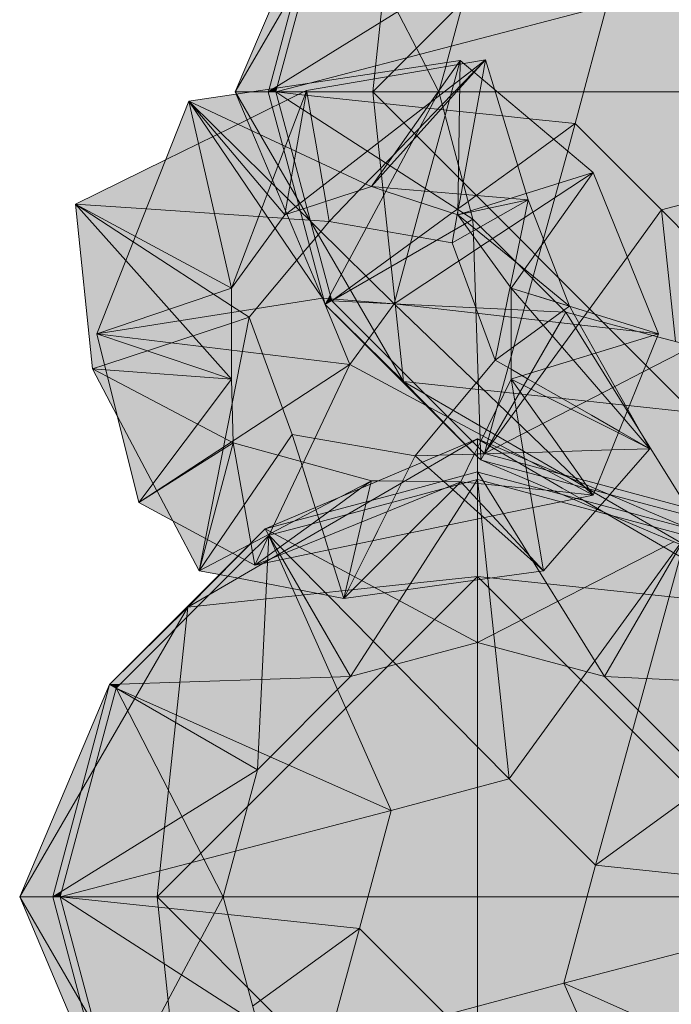
# Model space of a CAD drawing. Units: inches. Extents: x -3627 to -1472, y 10182 to 11878.
# Drawn here: x -3355 to -3318, y 11225 to 11280 of the extents above; entities that cross this region are included whole.
import ezdxf

# ---------------------------------------------------------------- set-up
doc = ezdxf.new("R2010")
doc.units = ezdxf.units.IN
doc.header["$LTSCALE"] = 24
doc.header["$MEASUREMENT"] = 0
doc.layers.add('L-PLNT-1', color=254, linetype='Continuous', lineweight=9)
doc.layers.add('L-PLNT-2', color=8, linetype='Continuous', lineweight=9, transparency=1)

# ---------------------------------------------------------------- blocks, each defined once
blk = doc.blocks.new('Enscape AssetDefinition - Feather Reed Grass 02 - Enscape AssetDefinition - Feather Reed Grass 02-V118-OPTION 1 - FLOOR PLAN - 1ST')
at = {"layer": 'L-PLNT-2'}
for points in [[(-24.776, 0), (-23.744, 0), (-20.619, 11.663), (-20.652, 11.663), (-25.591, 0)], [(-23.744, 0), (-23.241, 0.312), (-20.2, 11.663), (-20.563, 11.872), (-20.563, 11.663), (-20.619, 11.663), (-23.722, 0.083)], [(-23.325, 0), (-4.824, 4.824), (-20.2, 11.663), (-23.303, 0.083)], [(0, 0), (0, 6.116), (-4.825, 4.818), (-6.116, 0), (-3.486, 0)], [(-6.589, -1.766), (-4.846, 4.818), (-23.325, 0), (-9.146, -1.496)], [(-23.325, 0), (-23.241, 0.312), (-23.744, 0)], [(-1.766, -6.589), (0, -6.116), (0, 0), (-6.116, 0), (-6.589, -1.766), (-1.93, -6.425)], [(-7.866, -14.98), (-1.766, -6.589), (-6.589, -1.766), (-9.582, -12.641), (-8.631, -12.749), (-8.383, -13.036), (-9.035, -13.508), (-7.975, -13.508), (-7.869, -13.63), (-8.648, -14.98)], [(11.663, -20.2), (4.824, -4.824), (-1.766, -6.589), (11.27, -19.802)], [(0, -23.325), (-1.766, -6.589), (-8.361, -15.66), (-8.361, -16.531), (-7.316, -17.13), (-8.361, -17.019), (-8.361, -18.504), (-8.84, -18.75), (-8.361, -18.75), (-8.361, -19.387), (-8.846, -19.387), (-8.361, -19.853), (-8.361, -19.94), (-9.513, -19.94), (-9.49, -20.076), (-8.652, -20.563), (-9.235, -20.563), (-9.275, -20.563), (-9.408, -20.563), (-9.365, -20.816), (-0.18, -23.277)], [(0, -23.325), (11.663, -20.2), (-1.766, -6.589), (-0.18, -21.622)], [(-20.563, -11.872), (-20.2, -11.663), (-20.284, -11.35), (-20.543, -11.834)], [(-13.976, -18.46), (-13.715, -18.148), (-20.2, -11.663), (-20.563, -11.872), (-14.526, -17.91)], [(0, -24.595), (0, -23.744), (-4.661, -22.517), (-4.873, -22.759), (-3.9, -23.325), (-2.753, -23.325), (-0.18, -24.415)], [(0, -23.744), (-0.312, -23.241), (-4.35, -22.16), (-4.646, -22.499), (-0.098, -23.718)]]:
    blk.add_hatch(color=256, dxfattribs=at).paths.add_polyline_path(points)
h = blk.add_hatch(color=256, dxfattribs=at)
h.paths.add_polyline_path([(-20.563, -11.872), (-21.45, -8.562), (-21.792, -8.972), (-20.58, -11.834)])
h.paths.add_polyline_path([(-24.933, -1.554), (-23.515, -0.857), (-23.744, 0), (-25.591, 0), (-25.375, -0.512)])
h = blk.add_hatch(color=256, dxfattribs=at)
h.paths.add_polyline_path([(-20.563, -11.872), (-20.284, -11.35), (-21.133, -8.182), (-21.45, -8.562), (-20.574, -11.834)])
h.paths.add_polyline_path([(-23.515, -0.857), (-23.144, -0.675), (-23.325, 0), (-23.744, 0), (-23.607, -0.512)])
h = blk.add_hatch(color=256, dxfattribs=at)
h.paths.add_polyline_path([(-20.2, -11.663), (-15.315, -8.11), (-20.342, -7.236), (-21.133, -8.182), (-20.226, -11.564)])
h.paths.add_polyline_path([(-12.571, -6.115), (-6.589, -1.766), (-23.325, 0), (-22.47, -3.19), (-20.563, -4.083), (-20.563, -1.781), (-18.242, -3.277), (-18.242, -3.328), (-18.206, -3.3), (-17.177, -3.964), (-16.718, -3.489), (-16.718, -3.882), (-16.185, -3.29), (-16.185, -4.493), (-14.209, -4.493), (-14.209, -5.29), (-13.132, -5.29), (-13.138, -5.702), (-12.671, -5.742), (-12.592, -6.035)])
h = blk.add_hatch(color=256, dxfattribs=at)
h.paths.add_polyline_path([(-13.715, -18.148), (-11.069, -14.98), (-13.47, -8.431), (-15.315, -8.11), (-20.2, -11.663), (-13.953, -17.91)])
h.paths.add_polyline_path([(-9.458, -12.19), (-6.589, -1.766), (-12.571, -6.115), (-12.145, -7.685), (-11.872, -7.908), (-11.872, -8.431), (-11.663, -8.431), (-11.663, -8.502), (-11.607, -8.465), (-11.607, -8.992), (-11.069, -9.732), (-11.069, -10.894), (-10.412, -10.894), (-10.237, -10.968), (-10.381, -11.663), (-10.171, -11.663), (-10.171, -12.155)])
at = {"layer": 'L-PLNT-1'}
for p, q in [((0, 17.91), (-17.91, 0)), ((-16.594, 12.351), (-17.91, 0)), ((-18.804, 11.679), (-25.591, 0)), ((-20.831, 11.239), (-25.591, 0)), ((-20.743, 11.202), (-23.701, 0.161)), ((-20.366, 11.042), (-23.264, 0.227)), ((-14.965, 1.472), (-19.747, 10.78)), ((-23.416, 0.204), (-12.306, 7.105)), ((-13.767, 1.651), (-12.306, 7.105)), ((-13.525, 2.555), (-4.824, 4.824)), ((-4.824, 4.824), (-6.589, -1.766)), ((-21.36, 0.512), (-13.525, 2.555)), ((-13.83, 1.414), (-13.767, 1.651)), ((-14.846, 1.24), (-14.965, 1.472)), ((-14.552, 0.668), (-14.846, 1.24)), ((-13.974, 0.877), (-13.83, 1.414)), ((-14.209, 0), (-14.552, 0.668)), ((-14.209, 0), (-13.974, 0.877)), ((-23.744, 0), (-23.416, 0.204)), ((-23.701, 0.161), (-23.744, 0)), ((-23.325, 0), (-21.36, 0.512)), ((-23.264, 0.227), (-23.325, 0)), ((-22.771, 0), (-17.91, 0)), ((-17.91, 0), (0, 0)), ((-17.91, 0), (0, -17.91)), ((-17.377, -4.996), (-17.91, 0)), ((-25.591, 0), (-24.776, 0)), ((-25.543, -0.115), (-25.591, 0)), ((-25.591, 0), (-24.776, 0)), ((-25.526, -0.113), (-25.591, 0)), ((-24.456, -2.681), (-25.543, -0.115)), ((-24.634, -1.647), (-25.526, -0.113)), ((-24.776, 0), (-23.266, 0)), ((-24.776, 0), (-23.744, 0)), ((-16.039, 0), (-23.744, 0)), ((-22.212, -5.719), (-23.744, 0)), ((-22.046, -0.135), (-23.325, 0)), ((-23.144, -0.675), (-23.325, 0)), ((-22.653, -0.433), (-23.325, 0)), ((-21.771, 0), (-23.325, 0)), ((-23.266, 0), (-22.771, 0)), ((-20.601, -1.756), (-22.653, -0.433)), ((-13.944, -0.99), (-22.046, -0.135)), ((-21.634, 0), (-21.771, 0)), ((-16.4, 0), (-21.617, 0)), ((-16.806, -4.852), (-14.209, 0)), ((-14.209, 0), (-16.4, 0)), ((-14.209, 0), (-16.039, 0)), ((-14.209, 0), (-12.306, -7.105)), ((-22.419, -3.38), (-23.144, -0.675)), ((-10.649, -1.337), (-13.944, -0.99)), ((-16.185, -16.185), (-24.634, -1.647)), ((-9.146, -1.496), (-10.649, -1.337)), ((-6.589, -1.766), (-9.146, -1.496)), ((-12.306, -7.105), (-20.601, -1.756)), ((-7.788, -2.637), (-6.589, -1.766)), ((-7.009, -3.291), (-6.589, -1.766)), ((-6.589, -1.766), (-1.766, -6.589)), ((-20.563, -11.872), (-24.456, -2.681)), ((-9.804, -4.103), (-7.788, -2.637)), ((-8.364, -8.213), (-7.009, -3.291)), ((-21.593, -6.462), (-22.419, -3.38)), ((-12.121, -5.788), (-9.804, -4.103)), ((-17.181, -5.552), (-16.806, -4.852)), ((-1.766, -6.589), (4.824, -4.824)), ((-16.185, -16.185), (-17.377, -4.996)), ((-20.563, -11.872), (-22.212, -5.719)), ((-20.563, -11.872), (-17.184, -5.558)), ((-12.571, -6.115), (-12.121, -5.788)), ((-21.39, -7.222), (-21.593, -6.462)), ((-13.459, -6.761), (-13.168, -6.549)), ((-13.151, -6.537), (-12.725, -6.227)), ((-12.725, -6.227), (-12.571, -6.115)), ((-1.766, -6.589), (-3.67, -9.208)), ((4.549, -12.99), (-1.766, -6.589)), ((-0.99, -13.944), (-1.766, -6.589)), ((-20.2, -11.663), (-13.459, -6.761)), ((-12.779, -7.378), (-12.306, -7.105)), ((-12.779, -7.378), (-12.306, -7.105)), ((-10.656, -8.754), (-12.306, -7.105)), ((-12.274, -8.073), (-12.306, -7.105)), ((-20.2, -11.663), (-21.386, -7.236)), ((-20.563, -11.872), (-12.779, -7.378)), ((-20.2, -11.663), (-12.779, -7.378)), ((-11.908, -19.448), (-12.274, -8.073)), ((-8.975, -10.435), (-8.364, -8.213)), ((-7.105, -12.306), (-10.656, -8.754)), ((-3.67, -9.208), (-6.115, -12.571)), ((-9.203, -11.263), (-8.975, -10.435)), ((-9.512, -12.386), (-9.204, -11.266)), ((-16.185, -16.185), (-20.563, -11.872)), ((-20.563, -11.872), (-12.752, -19.684)), ((-10.171, -12.155), (-20.2, -11.663)), ((-20.2, -11.663), (-12.35, -19.513)), ((-7.974, -12.263), (-10.171, -12.155)), ((-10.171, -14.78), (-9.512, -12.386)), ((-7.105, -12.306), (-7.974, -12.263)), ((-7.105, -12.306), (-7.536, -13.053)), ((-7.105, -12.306), (-7.439, -12.884)), ((-3.677, -17.824), (-7.105, -12.306)), ((-7.105, -12.306), (-1.997, -13.674)), ((-6.115, -12.571), (-6.366, -12.916)), ((-7.439, -12.884), (-11.362, -19.679)), ((-7.536, -13.053), (-9.439, -16.348)), ((-6.366, -12.916), (-8.229, -15.479)), ((-1.997, -13.674), (0, -14.209)), ((0, -14.209), (-2.795, -15.645)), ((-10.965, -17.664), (-10.171, -14.78)), ((-8.229, -15.479), (-11.302, -19.705)), ((-2.795, -15.645), (-4.373, -16.456)), ((-12.743, -19.68), (-16.185, -16.185)), ((-6.954, -21.55), (-16.185, -16.185)), ((-16.185, -16.185), (-7.63, -17.097)), ((-9.439, -16.348), (-11.063, -19.162)), ((-4.373, -16.456), (-5.492, -17.031)), ((-5.492, -17.031), (-10.971, -19.845)), ((-7.63, -17.097), (0, -17.91)), ((-11.503, -19.62), (-10.965, -17.664)), ((0, -23.744), (-3.677, -17.824)), ((-11.063, -19.162), (-11.362, -19.679)), ((-12.752, -19.684), (-12.052, -20.384)), ((-12.052, -20.381), (-12.743, -19.68)), ((-12.35, -19.513), (-12.052, -19.811)), ((-11.872, -20.563), (-11.908, -19.448)), ((-11.362, -19.679), (-11.872, -20.563)), ((-11.663, -20.2), (-11.503, -19.62)), ((-11.362, -19.679), (-11.663, -20.2)), ((-11.302, -19.705), (-11.663, -20.2)), ((-12.052, -19.811), (-12.029, -19.833)), ((-12.029, -19.833), (-11.663, -20.2)), ((-10.971, -19.845), (-11.663, -20.2)), ((-9.205, -20.858), (-11.663, -20.2)), ((-11.872, -20.563), (-12.052, -20.381)), ((-12.052, -20.384), (-11.872, -20.563)), ((-11.508, -20.661), (-11.872, -20.563)), ((-11.36, -20.78), (-11.872, -20.563)), ((-5.479, -22.276), (-11.508, -20.661)), ((-9.562, -21.542), (-11.36, -20.78)), ((-7.496, -21.316), (-9.205, -20.858)), ((-5.326, -21.898), (-7.496, -21.316)), ((-6.698, -22.755), (-9.562, -21.542)), ((-5.522, -22.382), (-6.954, -21.55)), ((-4.35, -22.16), (-5.326, -21.898)), ((0, -25.591), (-5.522, -22.382)), ((-4.8, -22.458), (-5.479, -22.276)), ((0, -23.744), (-4.8, -22.458)), ((0, -23.325), (-4.35, -22.16)), ((-2.277, -24.627), (-6.698, -22.755)), ((0, -25.591), (-2.277, -24.627))]:
    blk.add_line(p, q, dxfattribs=at)
blk = doc.blocks.new('Enscape AssetDefinition - Feather Reed Grass 02 - Enscape AssetDefinition - Feather Reed Grass 02-V119-OPTION 1 - FLOOR PLAN - 1ST')
at = {"layer": 'L-PLNT-2'}
for points in [[(1.766, 6.589), (11.663, 20.2), (1.881, 22.821), (1.881, 22.456), (1.188, 22.456), (1.188, 21.653), (0.389, 21.653), (0.389, 21.234), (0.221, 21.234), (1.163, 12.306)], [(11.872, 20.563), (9.298, 21.653), (8.152, 21.653), (7.179, 22.219), (6.897, 21.896), (11.77, 20.591)], [(11.663, 20.2), (11.872, 20.563), (6.897, 21.896), (6.601, 21.556), (10.307, 20.563)], [(1.766, 6.589), (0.221, 21.234), (0.18, 21.234), (0.18, 21.15), (-2.645, 20.563), (-3.488, 20.563), (-3.488, 20.647), (-3.572, 20.563), (-8.693, 20.563), (-8.819, 20.962), (-11.654, 20.191), (0, 8.379)], [(-4.824, 4.824), (-11.663, 20.2), (-20.2, 11.663), (-6.19, 5.431)], [(-4.824, 4.824), (1.766, 6.589), (-11.656, 20.186), (-5.609, 6.589)], [(6.589, 1.766), (11.663, 20.2), (1.766, 6.589), (5.695, 2.66)], [(6.589, 1.766), (19.914, 11.454), (19.914, 11.497), (19.162, 11.063), (18.058, 12.963), (17.91, 12.963), (17.91, 13.218), (17.578, 13.79), (17.024, 13.976), (17.398, 14.099), (17.122, 14.573), (17.313, 14.55), (11.663, 20.2), (6.836, 2.66)], [(-20.563, 11.872), (-19.971, 11.891), (-13.948, 17.915), (-14.429, 18.007), (-20.2, 12.235)], [(-25.591, 0), (-23.744, 0), (-20.563, 11.872), (-25.494, 0.229)], [(-23.744, 0), (-23.241, 0.312), (-20.2, 11.663), (-20.563, 11.872), (-23.733, 0.043)], [(-23.325, 0), (-4.824, 4.824), (-20.2, 11.663), (-23.241, 0.312)], [(-20.2, 11.663), (-19.971, 11.891), (-20.563, 11.872)], [(23.325, 0), (20.82, 9.348), (20.2, 9.674), (20.2, 10.516), (19.914, 10.516), (19.914, 11.454), (6.589, 1.766), (23.322, 0)], [(-6.116, 0), (0, 0), (0, 6.116), (-4.824, 4.824), (-5.404, 2.66)], [(1.766, 0), (6.116, 0), (6.589, 1.766), (1.766, 6.589), (0, 6.116), (0, 0)], [(-6.589, -1.766), (-4.824, 4.824), (-23.325, 0), (-11.663, -1.23)], [(4.824, -4.824), (23.312, 0.001), (6.589, 1.766), (6.116, 0)], [(-23.325, 0), (-23.241, 0.312), (-23.744, 0)], [(-1.766, -6.589), (0, -6.116), (0, 0), (-6.116, 0), (-6.589, -1.766), (-3.531, -4.824)], [(0, -6.116), (4.824, -4.824), (6.116, 0), (0, 0), (0, -6.082)], [(-20.563, -11.872), (-23.744, 0), (-25.591, 0), (-20.652, -11.663)], [(-20.563, -11.872), (-20.284, -11.35), (-23.325, 0), (-23.744, 0), (-20.611, -11.693)], [(-20.2, -11.663), (-6.589, -1.766), (-23.325, 0), (-20.284, -11.35)], [(18.248, -10.794), (18.697, -10.794), (17.91, -10.323), (17.91, -8.489), (18.52, -8.393), (18.219, -7.805), (18.335, -7.805), (18.246, -7.706), (18.794, -7.521), (18.369, -7.09), (19.337, -7.09), (19.337, -5.243), (19.25, -5.196), (19.337, -5.196), (19.337, -4.824), (20.2, -4.824), (20.2, -2.799), (20.708, -2.799), (20.92, -3.01), (20.786, -2.423), (21.724, -2.423), (21.724, -1.827), (22.712, -1.827), (22.712, -1.048), (22.58, -0.853), (23.096, -0.853), (23.165, -0.598), (23.033, -0.442), (23.241, -0.312), (23.316, -0.002), (4.824, -4.824), (17.91, -10.644)], [(-11.663, -20.2), (-6.589, -1.766), (-20.2, -11.663), (-11.872, -19.99)], [(-11.663, -20.2), (-1.766, -6.589), (-6.589, -1.766), (-11.334, -19.005)], [(8.214, -16.185), (8.566, -16.185), (8.566, -15.869), (9.683, -15.75), (4.824, -4.824), (-1.766, -6.589), (7.702, -16.185)], [(11.663, -15.487), (11.663, -14.209), (11.872, -14.209), (11.872, -15.204), (12.155, -15.487), (12.155, -13.197), (12.485, -13.197), (12.672, -14.97), (14.446, -13.197), (15.944, -13.197), (15.944, -13.052), (16.549, -13.052), (16.549, -12.833), (17.91, -12.833), (17.91, -12.306), (18.44, -12.306), (18.656, -11.934), (19.057, -11.921), (18.717, -11.83), (18.793, -11.663), (18.703, -11.61), (18.844, -11.61), (18.928, -11.467), (18.606, -11.381), (18.962, -11.407), (19.098, -11.173), (4.824, -4.824), (9.566, -15.487)]]:
    blk.add_hatch(color=256, dxfattribs=at).paths.add_polyline_path(points)
at = {"layer": 'L-PLNT-1'}
for p, q in [((0, 25.591), (-9.872, 19.854)), ((-8.315, 22.07), (0, 25.591)), ((0, 25.591), (0, 21.683)), ((4.741, 22.836), (0, 25.591)), ((2.277, 24.627), (0, 25.591)), ((0, 23.744), (0, 25.591)), ((3.695, 24.026), (2.277, 24.627)), ((0, 23.744), (-3.912, 22.696)), ((0.232, 23.682), (0, 23.744)), ((0, 23.744), (0, 23.355)), ((0, 23.744), (0.129, 23.537)), ((4.8, 22.458), (0.232, 23.682)), ((6.609, 22.792), (3.695, 24.026)), ((0, 23.325), (-9.302, 20.833)), ((0, 23.325), (-1.647, 20.77)), ((0, 23.355), (0, 21.112)), ((0, 23.325), (0, 21.112)), ((2.056, 22.774), (0, 23.325)), ((0.221, 21.228), (0, 23.325)), ((0.129, 23.537), (1.448, 21.413)), ((-3.912, 22.696), (-11.872, 20.563)), ((4.653, 22.078), (2.056, 22.774)), ((5.679, 22.291), (4.741, 22.836)), ((9.562, 21.542), (6.609, 22.792)), ((-11.872, 20.563), (-8.315, 22.07)), ((6.601, 21.556), (4.653, 22.078)), ((5.535, 22.261), (4.8, 22.458)), ((11.872, 20.563), (5.535, 22.261)), ((14.976, 16.888), (5.679, 22.291)), ((0, 21.683), (0, 17.91)), ((7.496, 21.316), (6.601, 21.556)), ((11.872, 20.563), (9.562, 21.542)), ((0, 21.112), (0, 14.209)), ((0, 21.112), (0, 19.834)), ((0.228, 21.16), (0.221, 21.228)), ((0.584, 17.793), (0.228, 21.16)), ((1.448, 21.413), (7.105, 12.306)), ((11.663, 20.2), (7.496, 21.316)), ((-11.872, 20.563), (-13.391, 19.044)), ((-11.872, 20.563), (-13.376, 19.037)), ((-10.885, 18.853), (-11.872, 20.563)), ((-11.872, 20.563), (-9.294, 19.183)), ((-9.302, 20.833), (-11.647, 20.204)), ((-1.647, 20.77), (-2.313, 19.738)), ((-13.019, 18.844), (-11.663, 20.2)), ((-9.872, 19.854), (-11.99, 18.624)), ((-11.663, 20.2), (-11.737, 18.676)), ((-11.048, 18.819), (-11.656, 20.186)), ((-11.655, 20.188), (-10.885, 18.853)), ((-10.427, 18.948), (-11.654, 20.191)), ((10.971, 19.845), (0, 14.209)), ((0, 19.834), (0, 17.712)), ((-2.313, 19.738), (-3.973, 17.162)), ((11.302, 19.705), (6.115, 12.571)), ((11.362, 19.679), (7.105, 12.306)), ((11.362, 19.679), (7.105, 12.306)), ((11.503, 19.62), (8.975, 10.435)), ((-13.391, 19.044), (-20.563, 11.872)), ((-13.376, 19.037), (-16.185, 16.185)), ((-13.948, 17.915), (-13.019, 18.844)), ((-10.34, 17.227), (-11.048, 18.819)), ((-7.105, 12.306), (-10.885, 18.853)), ((-10.885, 18.853), (-9.897, 17.143)), ((-8.356, 16.849), (-10.427, 18.948)), ((-9.294, 19.183), (0, 14.209)), ((-11.99, 18.624), (-16.185, 16.185)), ((-11.737, 18.676), (-11.795, 17.505)), ((-20.2, 11.663), (-13.948, 17.915)), ((0, 17.91), (-17.91, 0)), ((-16.185, 16.185), (0, 17.91)), ((0, 17.91), (0, 0)), ((17.91, 0), (0, 17.91)), ((14.759, 16.337), (0, 17.91)), ((0, 17.712), (0, 14.209)), ((0.99, 13.944), (0.584, 17.793)), ((-11.795, 17.505), (-12.306, 7.105)), ((-7.829, 11.581), (-10.34, 17.227)), ((-9.897, 17.143), (-7.105, 12.306)), ((-3.973, 17.162), (-7.105, 12.306)), ((-4.549, 12.99), (-8.356, 16.849)), ((-16.185, 16.185), (-25.591, 0)), ((-20.563, 11.872), (-16.185, 16.185)), ((-16.185, 16.185), (-17.91, 0)), ((0, 14.209), (-7.105, 12.306)), ((7.105, 12.306), (0, 14.209)), ((1.766, 6.589), (0.99, 13.944)), ((1.766, 6.589), (-4.549, 12.99)), ((-7.105, 12.306), (-20.563, 11.872)), ((-7.105, 12.306), (-12.306, 7.105)), ((6.115, 12.571), (1.766, 6.589)), ((12.306, 7.105), (7.105, 12.306)), ((7.105, 12.306), (14.483, 11.943)), ((-20.563, 11.872), (-25.591, 0)), ((-20.563, 11.872), (-23.744, 0)), ((-20.2, 11.663), (-23.325, 0)), ((-12.306, 7.105), (-20.563, 11.872)), ((-14.209, 0), (-20.2, 11.663)), ((-20.2, 11.663), (-11.581, 7.829)), ((-20.2, 11.663), (-12.306, 7.105)), ((-4.824, 4.824), (-7.829, 11.581)), ((8.975, 10.435), (6.589, 1.766)), ((-11.581, 7.829), (-4.824, 4.824)), ((-23.744, 0), (-12.306, 7.105)), ((-14.209, 0), (-12.306, 7.105)), ((1.766, 6.589), (-4.824, 4.824)), ((6.589, 1.766), (1.766, 6.589)), ((12.571, 6.115), (6.589, 1.766)), ((-13.525, 2.555), (-4.824, 4.824)), ((-4.824, 4.824), (-6.589, -1.766)), ((-23.325, 0), (-13.525, 2.555)), ((4.824, -4.824), (6.589, 1.766)), ((13.944, 0.99), (6.589, 1.766)), ((-25.591, 0), (-17.91, 0)), ((-17.91, 0), (0, 0)), ((-17.91, 0), (0, -17.91)), ((-16.185, -16.185), (-17.91, 0)), ((0, 0), (17.91, 0)), ((-20.563, -11.872), (-25.591, 0)), ((-25.591, 0), (-23.744, 0)), ((-16.185, -16.185), (-25.591, 0)), ((-14.209, 0), (-23.744, 0)), ((-20.563, -11.872), (-23.744, 0)), ((-13.944, -0.99), (-23.325, 0)), ((-20.2, -11.663), (-23.325, 0)), ((-12.306, -7.105), (-23.325, 0)), ((-14.209, 0), (-23.325, 0)), ((-20.563, -11.872), (-14.209, 0)), ((-14.209, 0), (-12.306, -7.105)), ((0, -17.91), (0, 0)), ((-6.589, -1.766), (-13.944, -0.99)), ((-12.571, -6.115), (-6.589, -1.766)), ((-8.975, -10.435), (-6.589, -1.766)), ((-6.589, -1.766), (-1.766, -6.589)), ((13.095, -2.667), (4.824, -4.824)), ((-1.766, -6.589), (4.824, -4.824)), ((11.581, -7.829), (4.824, -4.824)), ((4.824, -4.824), (7.102, -9.946))]:
    blk.add_line(p, q, dxfattribs=at)
blk = doc.blocks.new('Enscape AssetDefinition - Feather Reed Grass - Enscape AssetDefinition - Feather Reed Grass-V146-OPTION 1 - FLOOR PLAN - 1ST')
at = {"layer": 'L-PLNT-2'}
for points in [[(-11.384, 9.438), (-9.547, 10.341), (-10.089, 12.717)], [(-7.336, 11.427), (-6.834, 11.674), (-7.443, 13.114), (-10.089, 12.717), (-7.492, 11.5)], [(-9.547, 10.341), (-8.51, 10.851), (-10.089, 12.717)], [(-8.51, 10.851), (-7.336, 11.427), (-10.089, 12.717)], [(-2.242, 5.993), (-2.814, 9.309), (-4.371, 10.038), (-5.045, 12.554), (-16.416, 6.965), (-2.464, 6.008)], [(-2.242, 5.993), (0.923, 9.265), (-0.106, 9.928), (-0.142, 9.901), (-0.142, 9.951), (-2.464, 11.448), (-2.464, 9.145), (-2.814, 9.309), (-2.265, 6.124)], [(4.629, 4.798), (5.124, 7.513), (4.961, 7.527), (4.967, 7.938), (3.89, 7.938), (3.89, 8.735), (1.914, 8.735), (1.914, 9.938), (1.382, 9.347), (1.377, 9.734), (-2.242, 5.993), (3.89, 4.926)], [(4.629, 4.798), (5.948, 5.549), (5.429, 7.487), (5.124, 7.513), (4.763, 5.528)], [(-6.713, 0.64), (-2.242, 5.993), (-16.416, 6.965), (-7.23, 0.976)], [(-15.482, -2.246), (-6.713, 0.64), (-16.416, 6.965), (-15.682, -0.279)], [(7.03, -1.751), (7.867, 2.279), (7.687, 2.335), (7.03, 2.335), (7.03, 3.497), (6.493, 4.236), (6.493, 4.763), (6.437, 4.726), (6.437, 4.798), (6.227, 4.798), (6.227, 5.321), (5.95, 5.541), (4.629, 4.798), (6.748, -0.981)], [(-2.61, 1.701), (-3.692, 4.257), (-4.054, 3.824), (-2.613, 1.701)], [(-6.312, 1.12), (-2.613, 1.701), (-4.054, 3.824), (-6.115, 1.356)], [(-1.087, -2.003), (-2.613, 1.701), (-6.312, 1.12), (-6.713, 0.64), (-5.963, -1.408), (-2.101, -1.879)], [(-1.087, -2.003), (-0.253, -0.855), (-2.48, 1.395), (-2.101, 0.458), (-1.797, -0.279)], [(7.03, -1.751), (9.717, 0.192), (9.469, 0.479), (8.517, 0.587), (8.641, 1.039), (7.929, 1.074), (7.929, 1.566), (7.719, 1.566), (7.19, -0.981)], [(-9.512, -13.527), (-6.713, 0.64), (-15.482, -2.246), (-9.591, -13.378)], [(-9.512, -13.527), (-4.313, -5.909), (-6.713, 0.64), (-9.482, -13.378)], [(9.739, -3.303), (9.739, -2.431), (10.233, -1.751), (9.451, -1.751), (10.23, -0.401), (10.125, -0.279), (9.065, -0.279), (7.03, -1.751), (9.291, -3.046)], [(3.184, -4.291), (-0.253, -0.855), (-1.087, -2.003), (2.559, -3.956)], [(-4.844, -4.461), (-1.087, -2.003), (-5.963, -1.408), (-5.395, -2.957)], [(-3.039, -6.131), (-1.087, -2.003), (-4.844, -4.461), (-4.313, -5.909)], [(2.559, -7.105), (4.124, -5.231), (3.184, -4.291), (-1.087, -2.003), (-3.039, -6.131), (1.914, -6.992)], [(2.559, -7.105), (8.733, -6.92), (8.61, -6.848), (8.587, -6.711), (9.739, -6.711), (9.739, -6.624), (9.253, -6.159), (9.739, -6.159), (9.739, -5.522), (9.26, -5.522), (9.739, -5.276), (9.739, -3.79), (10.784, -3.902), (7.03, -1.751), (2.67, -6.972)], [(-12.877, -9.717), (-12.086, -8.663), (-14.071, -4.912), (-13.706, -6.383)], [(-7.9, -13.835), (-5.6, -11.546), (-2.771, -10.788), (-4.313, -5.909), (-9.512, -13.527), (-8.304, -13.758)], [(-2.604, -11.187), (0.521, -11.187), (2.559, -7.105), (-4.313, -5.909), (-2.645, -11.187)], [(3.403, -11.187), (6.227, -10.6), (6.227, -10.516), (6.372, -10.516), (2.559, -7.105), (0.521, -11.187), (2.476, -11.187), (2.559, -11.103), (2.559, -11.187)], [(6.372, -10.516), (6.437, -10.516), (6.437, -10.097), (7.236, -10.097), (7.236, -9.294), (7.929, -9.294), (7.929, -8.929), (12.648, -10.193), (13.75, -8.931), (8.735, -7.587), (8.692, -7.335), (8.825, -7.335), (8.864, -7.335), (9.448, -7.335), (8.733, -6.92), (2.559, -7.105), (6.257, -10.413)], [(-12.877, -9.717), (-11.875, -9.062), (-12.086, -8.663)], [(-10.989, -10.736), (-11.867, -9.078), (-12.877, -9.717)]]:
    blk.add_hatch(color=256, dxfattribs=at).paths.add_polyline_path(points)
at = {"layer": 'L-PLNT-1'}
for p, q in [((5.075, 14.991), (-4.698, 13.525)), ((0.198, 8.058), (5.075, 14.991)), ((5.075, 14.991), (2.938, 7.124)), ((4.944, 6.369), (5.075, 14.991)), ((12.521, 8.735), (5.075, 14.991)), ((6.493, 15.023), (5.284, 14.816)), ((6.493, 15.023), (5.734, 14.437)), ((5.84, 14.348), (6.493, 15.023)), ((6.493, 15.023), (5.866, 14.327)), ((6.3, 13.962), (6.493, 15.023)), ((6.996, 13.377), (6.493, 15.023)), ((2.92, 14.411), (-3.503, 13.311)), ((5.866, 14.327), (0.909, 8.822)), ((5.734, 14.437), (1.412, 11.101)), ((5.284, 14.816), (2.92, 14.411)), ((4.078, 12.527), (5.84, 14.348)), ((5.245, 8.174), (6.3, 13.962)), ((-4.698, 13.525), (-10.089, 12.717)), ((-3.671, 13.229), (-6.834, 11.674)), ((-3.535, 13.229), (-5.406, 8.303)), ((-4.679, 6.586), (-3.518, 13.229)), ((-3.503, 13.311), (-3.671, 13.229)), ((-3.503, 13.311), (-3.535, 13.229)), ((-3.518, 13.229), (-3.503, 13.311)), ((-3.503, 13.311), (-3.489, 13.229)), ((-3.489, 13.229), (-3.14, 11.205)), ((8.887, 7.193), (6.996, 13.377)), ((-10.089, 12.717), (-15.223, -0.279)), ((1.382, 1.395), (-10.089, 12.717)), ((-10.089, 12.717), (-2.613, 1.701)), ((-10.089, 12.717), (-7.702, 2.26)), ((-10.089, 12.717), (-4.717, 6.369)), ((-6.444, 11.01), (-10.089, 12.717)), ((1.278, 9.632), (4.078, 12.527)), ((-6.834, 11.674), (-11.384, 9.438)), ((-0.096, 8.036), (-6.444, 11.01)), ((1.412, 11.101), (-4.619, 6.445)), ((-3.14, 11.205), (-2.995, 10.363)), ((-2.995, 10.363), (-2.435, 7.11)), ((-11.384, 9.438), (-16.416, 6.965)), ((-0.578, 7.714), (1.278, 9.632)), ((0.909, 8.822), (0.113, 7.938)), ((-5.406, 8.303), (-7.702, 2.26)), ((4.944, 6.369), (12.521, 8.735)), ((12.521, 8.735), (6.595, 4.831)), ((7.929, 2.26), (12.521, 8.735)), ((16.17, -0.279), (12.521, 8.735)), ((0.113, 7.938), (-4.602, 6.406)), ((-2.242, 5.993), (-0.578, 7.714)), ((0.113, 7.938), (-0.096, 8.036)), ((0.113, 7.938), (0.198, 8.058)), ((1.794, 7.796), (0.113, 7.938)), ((0.113, 7.938), (0.884, 7.688)), ((8.887, 7.193), (1.794, 7.796)), ((5.147, 7.637), (5.245, 8.174)), ((0.884, 7.688), (4.944, 6.369)), ((4.917, 6.377), (5.147, 7.637)), ((8.887, 7.193), (4.944, 6.369)), ((6.223, 5.695), (8.887, 7.193)), ((8.171, 3.747), (8.887, 7.193)), ((11.198, 1.264), (8.887, 7.193)), ((-16.416, 6.965), (-13.607, 3.811)), ((-13.074, 5.161), (-16.416, 6.965)), ((-16.416, 6.965), (-15.482, -2.246)), ((-12.468, 6.694), (-16.416, 6.965)), ((-13.192, 4.863), (-16.416, 6.965)), ((-4.859, 6.172), (-12.468, 6.694)), ((-2.435, 7.11), (-2.242, 5.993)), ((2.938, 7.124), (1.382, 1.395)), ((-4.717, 6.369), (-7.702, 2.26)), ((-4.493, 6.147), (-4.859, 6.172)), ((-4.717, 6.369), (-4.679, 6.586)), ((-4.619, 6.445), (-4.717, 6.369)), ((-4.602, 6.406), (-4.717, 6.369)), ((-3.306, 6.066), (-4.493, 6.147)), ((-2.242, 5.993), (-3.306, 6.066)), ((4.763, 5.528), (4.917, 6.377)), ((7.929, 2.26), (4.944, 6.369)), ((7.331, 4.42), (4.944, 6.369)), ((-2.242, 5.993), (-3.033, 5.046)), ((3.759, 4.949), (-2.242, 5.993)), ((4.629, 4.798), (4.763, 5.528)), ((5.663, 5.379), (6.024, 5.583)), ((6.024, 5.583), (6.223, 5.695)), ((-7.702, 2.26), (-13.074, 5.161)), ((-3.033, 5.046), (-3.692, 4.257)), ((4.629, 4.798), (5.663, 5.379)), ((-7.702, 1.284), (-13.192, 4.863)), ((6.595, 4.831), (1.382, 1.395)), ((4.629, 4.798), (3.759, 4.949)), ((5.953, 1.188), (4.629, 4.798)), ((7.443, 4.328), (7.331, 4.42)), ((-3.692, 4.257), (-6.713, 0.64)), ((8.238, 3.68), (7.443, 4.328)), ((-13.607, 3.811), (-7.702, -2.819)), ((7.878, 2.335), (8.169, 3.736)), ((11.198, 1.264), (8.238, 3.68)), ((-7.702, 2.26), (-15.223, -0.279)), ((-7.702, 2.26), (-7.702, -2.819)), ((7.752, 1.728), (7.877, 2.331)), ((14.243, -5.041), (7.929, 2.26)), ((7.929, 2.26), (7.929, -2.146)), ((9.007, 1.932), (7.929, 2.26)), ((7.929, 2.26), (16.17, -0.279)), ((-2.613, 1.701), (-15.223, -0.279)), ((1.382, 1.395), (-2.613, 1.701)), ((-2.613, 1.701), (-1.087, -2.003)), ((7.03, -1.751), (7.752, 1.728)), ((9.334, 1.832), (9.007, 1.932)), ((10.416, 1.502), (9.334, 1.832)), ((-6.713, 0.64), (-7.702, 1.284)), ((-1.087, -2.003), (1.382, 1.395)), ((12.521, -9.294), (1.382, 1.395)), ((8.438, 0.596), (1.382, 1.395)), ((7.03, -1.751), (5.959, 1.17)), ((11.198, 1.264), (10.416, 1.502)), ((10.882, 1.035), (11.187, 1.256)), ((11.46, 0.798), (11.206, 1.25)), ((-6.713, 0.64), (-7.702, 0.314)), ((-6.713, 0.64), (-7.667, -4.188)), ((-6.713, 0.64), (-4.313, -5.909)), ((16.17, -0.279), (8.438, 0.596)), ((9.411, -0.029), (10.882, 1.035)), ((12.969, -1.882), (11.46, 0.798)), ((-7.702, 0.314), (-14.791, -2.018)), ((-15.223, -0.279), (-1.087, -2.003)), ((-15.223, -0.279), (-12.877, -9.717)), ((-15.223, -0.279), (-7.702, -2.819)), ((7.929, -1.101), (9.411, -0.029)), ((8.025, -2.789), (16.17, -0.279)), ((13.394, -7.138), (16.17, -0.279)), ((7.03, -1.751), (7.929, -1.101)), ((-14.791, -2.018), (-15.482, -2.246)), ((-12.877, -9.717), (-1.087, -2.003)), ((-6.391, -13.22), (-1.087, -2.003)), ((-1.087, -2.003), (12.521, -9.294)), ((4.384, -4.919), (7.03, -1.751)), ((7.03, -1.751), (7.929, -2.266)), ((7.929, -2.146), (7.929, -2.819)), ((14.454, -4.519), (12.969, -1.882)), ((-15.482, -2.246), (-14.72, -2.302)), ((-15.482, -2.246), (-14.622, -2.698)), ((-15.482, -2.246), (-14.071, -4.912)), ((-14.72, -2.302), (-7.702, -2.819)), ((-14.622, -2.698), (-7.611, -6.383)), ((7.929, -2.266), (8.849, -2.793)), ((-7.702, -2.819), (-12.877, -9.717)), ((-7.702, -2.819), (-7.611, -6.383)), ((6.248, -6.243), (7.929, -2.819)), ((7.929, -2.819), (8.025, -2.789)), ((7.929, -2.819), (7.984, -2.897)), ((8.682, -7.274), (7.929, -2.819)), ((13.924, -5.827), (7.929, -2.819)), ((7.984, -2.897), (11.629, -8.037)), ((8.849, -2.793), (10.287, -3.617)), ((10.287, -3.617), (12.413, -4.835)), ((-7.667, -4.188), (-9.156, -11.726)), ((-14.071, -4.912), (-11.875, -9.062)), ((4.138, -5.214), (4.376, -4.93)), ((12.413, -4.835), (13.966, -5.725)), ((15.687, -6.711), (14.454, -4.519)), ((2.559, -7.105), (4.124, -5.231)), ((15.372, -6.347), (14.243, -5.041)), ((-4.313, -5.909), (-5.104, -7.069)), ((-4.313, -5.909), (-3.837, -7.416)), ((-4.313, -5.909), (2.559, -7.105)), ((15.687, -6.711), (13.924, -5.827)), ((13.966, -5.725), (15.687, -6.711)), ((-12.877, -9.717), (-7.611, -6.383)), ((-9.048, -11.785), (-7.611, -6.383)), ((-7.611, -6.383), (-6.391, -13.22)), ((0.113, -8.497), (-7.611, -6.383)), ((6.048, -6.65), (6.248, -6.243)), ((15.687, -6.711), (15.372, -6.347)), ((-5.104, -7.069), (-8.518, -12.071)), ((2.559, -7.105), (2.223, -7.778)), ((2.559, -7.105), (3.909, -7.064)), ((2.559, -7.105), (2.962, -7.465)), ((3.909, -7.064), (5.874, -7.005)), ((5.112, -8.557), (5.882, -6.989)), ((5.874, -7.005), (5.897, -7.005)), ((5.883, -6.985), (6.048, -6.65)), ((5.902, -7.004), (6.048, -7)), ((6.048, -7), (6.494, -6.987)), ((6.494, -6.987), (7.904, -6.944)), ((7.904, -6.944), (9.01, -6.911)), ((9.01, -6.911), (9.677, -6.891)), ((9.677, -6.891), (13.54, -6.776)), ((12.521, -9.294), (13.394, -7.138)), ((13.453, -9.271), (15.687, -6.711)), ((13.54, -6.776), (15.687, -6.711)), ((-3.837, -7.416), (-3.021, -9.999)), ((2.962, -7.465), (4.17, -8.545)), ((8.882, -8.459), (8.682, -7.274)), ((2.223, -7.778), (1.854, -8.518)), ((11.629, -8.037), (12.521, -9.294)), ((-1.652, -9.419), (0.113, -8.497)), ((-0.712, -12.041), (0.068, -8.691)), ((0.113, -8.497), (-0.465, -8.917)), ((0.068, -8.691), (0.113, -8.497)), ((0.515, -8.502), (0.113, -8.497)), ((5.112, -8.557), (0.515, -8.502)), ((1.854, -8.518), (1.259, -9.708)), ((2.232, -11.43), (5.112, -8.557)), ((5.112, -8.557), (3.952, -9.027)), ((4.17, -8.545), (4.499, -8.84)), ((6.048, -9.562), (5.112, -8.557)), ((5.112, -8.557), (5.879, -8.633)), ((5.879, -8.633), (10.811, -9.124)), ((9.142, -9.995), (8.882, -8.459)), ((-11.867, -9.078), (-10.989, -10.736)), ((3.952, -9.027), (-3.436, -12.021)), ((-0.465, -8.917), (-1.413, -9.605)), ((4.499, -8.84), (6.048, -10.225)), ((12.521, -9.294), (7.349, -10.367)), ((10.811, -9.124), (12.521, -9.294)), ((12.737, -10.092), (13.438, -9.288)), ((-12.877, -9.717), (-6.391, -13.22)), ((-6.691, -12.053), (-1.652, -9.419)), ((-1.413, -9.605), (-3.194, -10.898)), ((1.259, -9.708), (0.477, -11.275)), ((6.887, -10.463), (6.048, -9.562)), ((-3.021, -9.999), (-2.771, -10.788)), ((7.349, -10.367), (3.654, -11.134)), ((6.048, -10.225), (6.365, -10.509)), ((9.739, -13.527), (9.142, -9.995)), ((9.739, -13.527), (12.737, -10.092)), ((-10.989, -10.736), (-9.512, -13.527)), ((-3.194, -10.898), (-6.391, -13.22)), ((-2.771, -10.788), (-2.693, -11.035)), ((6.365, -10.509), (6.422, -10.56)), ((6.422, -10.56), (7.579, -11.595)), ((9.739, -13.527), (6.887, -10.463)), ((3.654, -11.134), (-6.391, -13.22)), ((-2.693, -11.035), (-2.621, -11.265)), ((-2.621, -11.265), (-2.273, -12.365)), ((-1.418, -15.071), (2.232, -11.43)), ((0.477, -11.275), (0.188, -11.854)), ((-9.156, -11.726), (-9.512, -13.527)), ((-9.512, -13.527), (-9.048, -11.785)), ((-8.518, -12.071), (-9.512, -13.527)), ((-7.636, -12.547), (-6.691, -12.053)), ((-3.436, -12.021), (-6.391, -13.22)), ((-1.418, -15.071), (-0.712, -12.041)), ((0.188, -11.854), (0.033, -12.165)), ((7.579, -11.595), (9.739, -13.527)), ((-9.512, -13.527), (-7.636, -12.547)), ((-2.273, -12.365), (-1.418, -15.071)), ((0.033, -12.165), (-1.418, -15.071)), ((-9.512, -13.527), (-8.381, -13.743)), ((-8.381, -13.743), (-1.418, -15.071)), ((6.048, -14.038), (9.739, -13.527)), ((-1.418, -15.071), (6.048, -14.038))]:
    blk.add_line(p, q, dxfattribs=at)

msp = doc.modelspace()

# ---------------------------------------------------------------- block references
at = {"layer": 'L-PLNT-1'}
for name, p in [('Enscape AssetDefinition - Feather Reed Grass 02 - Enscape AssetDefinition - Feather Reed Grass 02-V118-OPTION 1 - FLOOR PLAN - 1ST', (-3317.076, 11275.795)), ('Enscape AssetDefinition - Feather Reed Grass - Enscape AssetDefinition - Feather Reed Grass-V146-OPTION 1 - FLOOR PLAN - 1ST', (-3335.175, 11262.566)), ('Enscape AssetDefinition - Feather Reed Grass 02 - Enscape AssetDefinition - Feather Reed Grass 02-V119-OPTION 1 - FLOOR PLAN - 1ST', (-3329.128, 11230.817))]:
    msp.add_blockref(name, p, dxfattribs=at)

doc.saveas('drawing.dxf')
